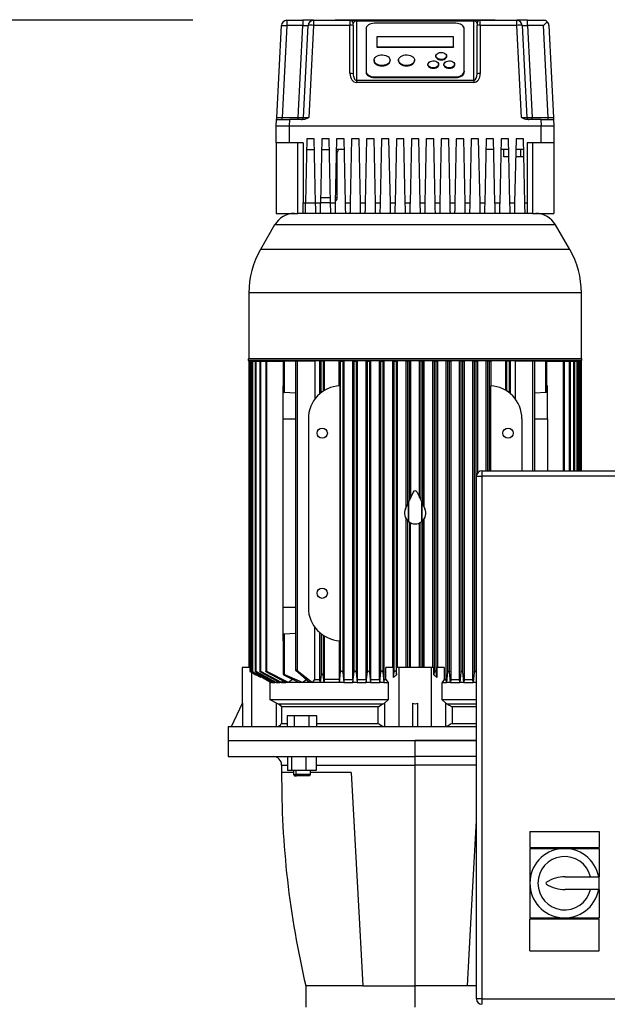
# Model space of a CAD drawing. Units: millimetres. Extents: x 4 to 416, y 4 to 293.
# Drawn here: x 50 to 74, y 104 to 144 of the extents above; entities that cross this region are included whole.
import ezdxf

# ---------------------------------------------------------------- set-up
doc = ezdxf.new("R2010")
doc.units = ezdxf.units.MM
doc.layers.add('SETHIGH', color=7, linetype='Continuous')
doc.styles.add('SLDTEXTSTYLE0', font='TXT', dxfattribs={"width": 0.75})
doc.dimstyles.new('SLDDIMSTYLE0', dxfattribs={"dimtxt": 3.5, "dimasz": 3.556, "dimexe": 0, "dimexo": 0.0625, "dimgap": 0.875, "dimtad": 1, "dimdec": 0, "dimlfac": 23, "dimrnd": 1e-09, "dimzin": 12, "dimdsep": 46, "dimtxsty": 'SLDTEXTSTYLE0', "dimsah": 1, "dimcen": 0.09, "dimadec": 0, "dimazin": 3, "dimtfac": 1, "dimtdec": 0, "dimtofl": 0, "dimtmove": 0, "dimatfit": 3, "dimfxl": 0, "dimfrac": 2, "dimtolj": 1, "dimtzin": 12, "dimarcsym": 0})

# ---------------------------------------------------------------- blocks, each defined once
blk = doc.blocks.new('_D')
at = {"layer": 'SETHIGH', "color": 7}
for p, q in [((57.255, 144.036), (36.94, 144.036)), ((37.94, 67.123), (37.94, 144.036)), ((53.14, 67.123), (36.94, 67.123))]:
    blk.add_line(p, q, dxfattribs=at)
for points in [[(37.94, 144.036), (37.559, 140.48), (38.321, 140.48)], [(37.94, 67.123), (38.321, 70.679), (37.559, 70.679)]]:
    blk.add_solid(points, dxfattribs=at)
at = {"layer": 'SETHIGH', "color": 7, "insert": (33.428, 101.97), "char_height": 3.5, "attachment_point": 1, "rotation": 90, "style": 'SLDTEXTSTYLE0'}
blk.add_mtext('1769', dxfattribs=at)

msp = doc.modelspace()

# ---------------------------------------------------------------- linework, layer by layer
at = {"color": 7, "linetype": 'Continuous', "lineweight": 25}
for p, q in [((63.053, 144.058), (63.053, 144.036)), ((63.053, 144.058), (69.575, 144.058)), ((63.233, 144.06), (63.233, 144.058)), ((63.233, 144.06), (69.395, 144.06)), ((69.395, 144.06), (69.395, 144.058)), ((69.575, 144.058), (69.575, 144.036)), ((60.679, 140.075), (60.869, 143.83)), ((61.086, 143.819), (60.897, 140.08)), ((61.086, 144.036), (61.086, 143.819)), ((61.086, 144.036), (61.737, 144.036)), ((61.737, 143.819), (61.086, 143.819)), ((61.549, 140.08), (61.737, 143.819)), ((61.737, 144.036), (61.737, 143.819)), ((62.173, 144.036), (61.737, 144.036)), ((61.766, 140.075), (61.956, 143.83)), ((62.173, 143.83), (61.983, 140.075)), ((62.173, 144.036), (62.173, 143.83)), ((62.173, 144.036), (63.662, 144.036)), ((63.662, 143.83), (62.173, 143.83)), ((63.662, 144.036), (63.662, 143.83)), ((63.662, 144.036), (63.923, 144.036)), ((63.662, 141.866), (63.662, 143.83)), ((63.792, 143.823), (63.792, 143.906)), ((63.792, 143.823), (63.792, 141.86)), ((63.923, 144.036), (63.923, 144.004)), ((63.923, 144.036), (68.705, 144.036)), ((63.923, 144.004), (63.923, 141.594)), ((68.705, 144.004), (63.923, 144.004)), ((64.314, 143.685), (64.314, 141.964)), ((67.966, 143.915), (64.662, 143.915)), ((68.314, 141.964), (68.314, 143.685)), ((68.705, 144.036), (68.705, 144.004)), ((68.705, 144.036), (68.966, 144.036)), ((68.705, 141.594), (68.705, 144.004)), ((68.836, 143.906), (68.836, 143.823)), ((68.836, 141.86), (68.836, 143.823)), ((68.966, 143.83), (68.966, 144.036)), ((68.966, 144.036), (70.455, 144.036)), ((68.966, 143.83), (68.966, 141.866)), ((70.455, 143.83), (68.966, 143.83)), ((70.455, 143.83), (70.455, 144.036)), ((70.89, 144.036), (70.455, 144.036)), ((70.645, 140.075), (70.455, 143.83)), ((70.672, 143.83), (70.862, 140.075)), ((70.89, 143.819), (70.89, 144.036)), ((70.89, 144.036), (71.542, 144.036)), ((70.89, 143.819), (71.079, 140.08)), ((71.542, 143.819), (70.89, 143.819)), ((71.731, 140.08), (71.542, 143.819)), ((71.759, 143.83), (71.949, 140.075)), ((64.749, 143.357), (64.749, 142.956)), ((67.879, 143.357), (64.749, 143.357)), ((67.879, 142.956), (67.879, 143.357)), ((64.749, 142.956), (67.879, 142.956)), ((64.749, 142.956), (64.749, 142.939)), ((64.749, 142.939), (67.879, 142.939)), ((67.879, 142.956), (67.879, 142.939)), ((67.162, 142.583), (67.162, 142.566)), ((67.597, 142.566), (67.597, 142.583)), ((64.64, 142.41), (64.64, 142.394)), ((65.292, 142.394), (65.292, 142.41)), ((65.64, 142.41), (65.64, 142.394)), ((66.292, 142.394), (66.292, 142.41)), ((66.836, 142.238), (66.836, 142.222)), ((67.27, 142.222), (67.27, 142.238)), ((67.488, 142.238), (67.488, 142.222)), ((67.923, 142.222), (67.923, 142.238)), ((64.314, 141.964), (64.314, 141.931)), ((64.662, 141.734), (64.662, 141.701)), ((64.662, 141.734), (67.966, 141.734)), ((64.662, 141.701), (67.966, 141.701)), ((67.966, 141.734), (67.966, 141.701)), ((68.314, 141.964), (68.314, 141.931)), ((63.923, 141.594), (63.923, 141.503)), ((63.923, 141.594), (68.705, 141.594)), ((68.705, 141.503), (63.923, 141.503)), ((68.705, 141.594), (68.705, 141.503)), ((60.897, 139.993), (60.897, 140.08)), ((60.897, 140.08), (61.549, 140.08)), ((61.549, 139.993), (61.549, 140.08)), ((71.079, 139.993), (71.079, 140.08)), ((71.079, 140.08), (71.731, 140.08)), ((71.731, 139.993), (71.731, 140.08)), ((60.662, 139.732), (60.675, 139.993)), ((60.662, 139.036), (60.662, 139.732)), ((61.196, 139.993), (61.183, 139.732)), ((61.183, 139.732), (71.444, 139.732)), ((61.183, 139.732), (61.183, 139.036)), ((61.775, 139.993), (61.196, 139.993)), ((71.432, 139.993), (70.853, 139.993)), ((71.432, 139.993), (71.444, 139.732)), ((71.444, 139.036), (71.444, 139.732)), ((71.953, 139.993), (71.966, 139.732)), ((71.966, 139.732), (71.966, 139.036)), ((61.183, 139.036), (60.662, 139.036)), ((60.662, 139.036), (60.662, 136.167)), ((61.749, 139.036), (61.183, 139.036)), ((61.531, 136.167), (61.531, 139.036)), ((61.749, 139.036), (61.749, 136.601)), ((61.901, 139.21), (61.845, 136.601)), ((62.205, 139.21), (61.901, 139.21)), ((62.261, 136.601), (62.205, 139.21)), ((62.51, 139.21), (62.454, 136.601)), ((62.814, 139.21), (62.51, 139.21)), ((62.87, 136.601), (62.814, 139.21)), ((63.118, 139.21), (63.062, 136.601)), ((63.423, 139.21), (63.118, 139.21)), ((63.479, 136.601), (63.423, 139.21)), ((63.727, 139.21), (63.671, 136.601)), ((64.031, 139.21), (63.727, 139.21)), ((64.087, 136.601), (64.031, 139.21)), ((64.336, 139.21), (64.28, 136.601)), ((64.64, 139.21), (64.336, 139.21)), ((64.696, 136.601), (64.64, 139.21)), ((64.944, 139.21), (64.888, 136.601)), ((65.249, 139.21), (64.944, 139.21)), ((65.305, 136.601), (65.249, 139.21)), ((65.553, 139.21), (65.497, 136.601)), ((65.857, 139.21), (65.553, 139.21)), ((65.913, 136.601), (65.857, 139.21)), ((66.162, 139.21), (66.106, 136.601)), ((66.466, 139.21), (66.162, 139.21)), ((66.522, 136.601), (66.466, 139.21)), ((66.77, 139.21), (66.715, 136.601)), ((67.075, 139.21), (66.77, 139.21)), ((67.131, 136.601), (67.075, 139.21)), ((67.379, 139.21), (67.323, 136.601)), ((67.683, 139.21), (67.379, 139.21)), ((67.739, 136.601), (67.683, 139.21)), ((67.988, 139.21), (67.932, 136.601)), ((68.292, 139.21), (67.988, 139.21)), ((68.348, 136.601), (68.292, 139.21)), ((68.597, 139.21), (68.541, 136.601)), ((68.901, 139.21), (68.597, 139.21)), ((68.957, 136.601), (68.901, 139.21)), ((69.205, 139.21), (69.149, 136.601)), ((69.51, 139.21), (69.205, 139.21)), ((69.565, 136.601), (69.51, 139.21)), ((69.814, 139.21), (69.758, 136.601)), ((70.118, 139.21), (69.814, 139.21)), ((70.174, 136.601), (70.118, 139.21)), ((70.423, 139.21), (70.367, 136.601)), ((70.727, 139.21), (70.423, 139.21)), ((70.783, 136.601), (70.727, 139.21)), ((71.444, 139.036), (70.879, 139.036)), ((70.879, 139.036), (70.879, 136.601)), ((71.097, 139.036), (71.097, 136.167)), ((71.966, 139.036), (71.444, 139.036)), ((71.966, 139.036), (71.966, 136.167)), ((61.892, 138.775), (62.215, 138.775)), ((62.5, 138.775), (62.823, 138.775)), ((63.432, 138.775), (63.109, 138.775)), ((63.14, 136.819), (63.14, 138.645)), ((69.519, 138.775), (69.196, 138.775)), ((70.128, 138.775), (69.805, 138.775)), ((69.923, 138.471), (69.923, 138.775)), ((70.134, 138.471), (69.923, 138.471)), ((70.618, 138.471), (70.407, 138.471)), ((70.736, 138.775), (70.413, 138.775)), ((70.618, 138.471), (70.618, 138.775)), ((70.743, 138.471), (70.618, 138.471)), ((62.458, 136.819), (62.865, 136.819)), ((61.749, 136.601), (61.845, 136.601)), ((61.749, 136.167), (61.749, 136.601)), ((61.845, 136.601), (62.261, 136.601)), ((62.261, 136.601), (62.454, 136.601)), ((62.87, 136.601), (62.454, 136.601)), ((62.87, 136.601), (63.062, 136.601)), ((63.479, 136.601), (63.671, 136.601)), ((64.087, 136.601), (64.28, 136.601)), ((64.696, 136.601), (64.888, 136.601)), ((65.305, 136.601), (65.497, 136.601)), ((65.913, 136.601), (66.106, 136.601)), ((66.522, 136.601), (66.715, 136.601)), ((67.131, 136.601), (67.323, 136.601)), ((67.739, 136.601), (67.932, 136.601)), ((68.348, 136.601), (68.541, 136.601)), ((68.957, 136.601), (69.149, 136.601)), ((69.565, 136.601), (69.758, 136.601)), ((70.174, 136.601), (70.367, 136.601)), ((70.783, 136.601), (70.879, 136.601)), ((70.879, 136.601), (70.879, 136.167)), ((60.662, 136.167), (61.531, 136.167)), ((61.749, 136.167), (61.531, 136.167)), ((61.836, 136.167), (61.749, 136.167)), ((62.263, 136.167), (61.843, 136.167)), ((62.444, 136.167), (62.27, 136.167)), ((62.872, 136.167), (62.452, 136.167)), ((63.053, 136.167), (62.879, 136.167)), ((63.48, 136.167), (63.061, 136.167)), ((63.662, 136.167), (63.488, 136.167)), ((64.089, 136.167), (63.669, 136.167)), ((64.27, 136.167), (64.097, 136.167)), ((64.698, 136.167), (64.278, 136.167)), ((64.879, 136.167), (64.705, 136.167)), ((65.306, 136.167), (64.887, 136.167)), ((65.488, 136.167), (65.314, 136.167)), ((65.915, 136.167), (65.495, 136.167)), ((66.097, 136.167), (65.923, 136.167)), ((66.314, 136.167), (66.104, 136.167)), ((66.524, 136.167), (66.314, 136.167)), ((66.705, 136.167), (66.531, 136.167)), ((67.132, 136.167), (66.713, 136.167)), ((67.314, 136.167), (67.14, 136.167)), ((67.741, 136.167), (67.322, 136.167)), ((67.923, 136.167), (67.749, 136.167)), ((68.35, 136.167), (67.93, 136.167)), ((68.531, 136.167), (68.357, 136.167)), ((68.958, 136.167), (68.539, 136.167)), ((69.14, 136.167), (68.966, 136.167)), ((69.567, 136.167), (69.148, 136.167)), ((69.749, 136.167), (69.575, 136.167)), ((70.176, 136.167), (69.756, 136.167)), ((70.357, 136.167), (70.183, 136.167)), ((70.785, 136.167), (70.365, 136.167)), ((70.879, 136.167), (70.792, 136.167)), ((71.097, 136.167), (70.879, 136.167)), ((71.097, 136.167), (71.966, 136.167)), ((60.594, 135.699), (60.017, 134.699)), ((72.611, 134.699), (72.034, 135.699)), ((59.542, 132.927), (59.542, 130.253)), ((73.086, 130.253), (73.086, 132.927)), ((59.52, 130.232), (59.52, 130.167)), ((73.107, 130.232), (59.52, 130.232)), ((59.52, 130.167), (73.107, 130.167)), ((59.537, 130.145), (59.537, 117.667)), ((59.578, 130.145), (59.537, 130.145)), ((59.578, 124.302), (59.578, 130.145)), ((59.578, 130.145), (59.581, 130.145)), ((59.581, 130.145), (59.581, 117.509)), ((59.622, 130.145), (59.581, 130.145)), ((59.622, 117.489), (59.622, 130.145)), ((59.622, 130.145), (59.67, 130.145)), ((59.67, 130.145), (59.67, 117.509)), ((59.711, 130.145), (59.67, 130.145)), ((59.711, 117.491), (59.711, 130.145)), ((59.711, 130.145), (59.805, 130.145)), ((59.805, 130.145), (59.805, 117.508)), ((59.847, 130.145), (59.805, 130.145)), ((59.847, 117.493), (59.847, 130.145)), ((59.847, 130.145), (59.991, 130.145)), ((59.991, 130.145), (59.991, 117.508)), ((60.032, 130.145), (59.991, 130.145)), ((60.032, 117.495), (60.032, 130.145)), ((60.032, 130.145), (60.23, 130.145)), ((60.23, 130.145), (60.23, 117.507)), ((60.272, 130.145), (60.23, 130.145)), ((60.272, 117.497), (60.272, 130.145)), ((60.272, 130.145), (60.944, 130.145)), ((60.444, 130.167), (60.444, 130.145)), ((60.944, 130.145), (60.944, 128.894)), ((60.986, 130.145), (60.944, 130.145)), ((61.444, 130.145), (60.986, 130.145)), ((60.986, 130.145), (60.986, 128.862)), ((61.444, 130.145), (61.444, 117.552)), ((61.516, 130.145), (61.444, 130.145)), ((61.516, 130.145), (61.516, 117.536)), ((62.23, 130.145), (61.516, 130.145)), ((62.23, 130.145), (62.23, 128.598)), ((62.44, 128.823), (62.44, 130.145)), ((62.488, 130.145), (62.44, 130.145)), ((62.488, 128.862), (62.488, 130.145)), ((62.575, 130.145), (62.488, 130.145)), ((62.575, 130.145), (62.575, 128.924)), ((62.615, 130.145), (62.575, 130.145)), ((62.615, 130.145), (62.615, 128.949)), ((63.226, 129.142), (63.226, 130.145)), ((63.226, 130.145), (63.281, 130.145)), ((63.281, 130.145), (63.368, 130.145)), ((63.281, 117.497), (63.281, 130.145)), ((63.368, 130.145), (63.368, 117.475)), ((63.417, 130.145), (63.368, 130.145)), ((63.417, 130.145), (63.417, 117.167)), ((63.773, 117.167), (63.773, 130.145)), ((63.773, 130.145), (63.825, 130.145)), ((63.825, 130.145), (63.912, 130.145)), ((63.825, 117.495), (63.825, 130.145)), ((63.912, 130.145), (63.912, 117.477)), ((63.959, 130.145), (63.912, 130.145)), ((63.959, 130.145), (63.959, 117.167)), ((64.319, 117.167), (64.319, 130.145)), ((64.319, 130.145), (64.368, 130.145)), ((64.368, 130.145), (64.455, 130.145)), ((64.368, 117.493), (64.368, 130.145)), ((64.455, 130.145), (64.455, 117.479)), ((64.502, 130.145), (64.455, 130.145)), ((64.502, 130.145), (64.502, 117.167)), ((64.864, 117.167), (64.864, 130.145)), ((64.864, 130.145), (64.912, 130.145)), ((64.912, 130.145), (64.999, 130.145)), ((64.912, 117.491), (64.912, 130.145)), ((64.999, 130.145), (64.999, 117.481)), ((65.044, 130.145), (64.999, 130.145)), ((65.044, 130.145), (65.044, 117.167)), ((65.408, 117.667), (65.408, 130.145)), ((65.408, 130.145), (65.455, 130.145)), ((65.455, 130.145), (65.542, 130.145)), ((65.455, 117.489), (65.455, 130.145)), ((65.542, 130.145), (65.542, 117.483)), ((65.588, 130.145), (65.542, 130.145)), ((65.588, 130.145), (65.588, 117.667)), ((65.953, 124.203), (65.953, 130.145)), ((65.953, 130.145), (65.999, 130.145)), ((65.999, 130.145), (65.999, 124.302)), ((66.086, 130.145), (65.999, 130.145)), ((66.086, 124.488), (66.086, 130.145)), ((66.131, 130.145), (66.086, 130.145)), ((66.131, 130.145), (66.131, 124.586)), ((66.497, 124.586), (66.497, 130.145)), ((66.542, 130.145), (66.497, 130.145)), ((66.542, 130.145), (66.542, 124.488)), ((66.629, 130.145), (66.542, 130.145)), ((66.629, 124.302), (66.629, 130.145)), ((66.629, 130.145), (66.675, 130.145)), ((66.675, 130.145), (66.675, 124.203)), ((67.04, 117.667), (67.04, 130.145)), ((67.086, 130.145), (67.04, 130.145)), ((67.173, 130.145), (67.086, 130.145)), ((67.086, 130.145), (67.086, 117.483)), ((67.173, 117.489), (67.173, 130.145)), ((67.173, 130.145), (67.219, 130.145)), ((67.219, 130.145), (67.219, 117.667)), ((67.583, 117.167), (67.583, 130.145)), ((67.629, 130.145), (67.583, 130.145)), ((67.716, 130.145), (67.629, 130.145)), ((67.629, 130.145), (67.629, 117.481)), ((67.716, 117.491), (67.716, 130.145)), ((67.716, 130.145), (67.764, 130.145)), ((67.764, 130.145), (67.764, 117.167)), ((68.126, 117.167), (68.126, 130.145)), ((68.173, 130.145), (68.126, 130.145)), ((68.26, 130.145), (68.173, 130.145)), ((68.173, 130.145), (68.173, 117.479)), ((68.26, 117.493), (68.26, 130.145)), ((68.26, 130.145), (68.309, 130.145)), ((68.309, 130.145), (68.309, 117.167)), ((68.669, 117.167), (68.669, 130.145)), ((68.716, 130.145), (68.669, 130.145)), ((68.803, 130.145), (68.716, 130.145)), ((68.716, 130.145), (68.716, 117.477)), ((68.803, 117.495), (68.803, 130.145)), ((68.803, 130.145), (68.855, 130.145)), ((68.855, 130.145), (68.855, 125.587)), ((69.211, 125.677), (69.211, 130.145)), ((69.26, 130.145), (69.211, 130.145)), ((69.346, 130.145), (69.26, 130.145)), ((69.26, 130.145), (69.26, 125.677)), ((69.346, 125.677), (69.346, 130.145)), ((69.346, 130.145), (69.402, 130.145)), ((69.402, 130.145), (69.402, 129.142)), ((70.013, 128.949), (70.013, 130.145)), ((70.053, 130.145), (70.013, 130.145)), ((70.053, 128.924), (70.053, 130.145)), ((70.14, 130.145), (70.053, 130.145)), ((70.14, 130.145), (70.14, 128.862)), ((70.188, 130.145), (70.14, 130.145)), ((70.188, 130.145), (70.188, 128.823)), ((70.398, 128.598), (70.398, 130.145)), ((71.112, 130.145), (70.398, 130.145)), ((71.184, 130.145), (71.112, 130.145)), ((71.184, 125.677), (71.184, 130.145)), ((71.642, 130.145), (71.184, 130.145)), ((71.642, 128.862), (71.642, 130.145)), ((71.683, 130.145), (71.642, 130.145)), ((71.683, 128.894), (71.683, 130.145)), ((71.683, 130.145), (72.356, 130.145)), ((72.183, 130.145), (72.183, 130.167)), ((72.356, 130.145), (72.397, 130.145)), ((72.397, 125.677), (72.397, 130.145)), ((72.397, 130.145), (72.596, 130.145)), ((72.596, 130.145), (72.637, 130.145)), ((72.637, 125.677), (72.637, 130.145)), ((72.637, 130.145), (72.781, 130.145)), ((72.781, 130.145), (72.822, 130.145)), ((72.822, 125.677), (72.822, 130.145)), ((72.822, 130.145), (72.917, 130.145)), ((72.917, 130.145), (72.958, 130.145)), ((72.958, 125.677), (72.958, 130.145)), ((72.958, 130.145), (73.006, 130.145)), ((73.006, 130.145), (73.047, 130.145)), ((73.047, 125.677), (73.047, 130.145)), ((73.047, 130.145), (73.05, 130.145)), ((73.05, 130.145), (73.091, 130.145)), ((73.091, 125.677), (73.091, 130.145)), ((73.107, 130.167), (73.107, 130.232)), ((60.923, 129.143), (60.923, 127.797)), ((61.444, 128.842), (60.986, 128.862)), ((63.247, 129.143), (63.247, 118.755)), ((69.381, 129.143), (69.381, 125.677)), ((71.642, 128.862), (71.184, 128.842)), ((71.705, 127.797), (71.705, 129.143)), ((60.923, 127.797), (60.923, 120.101)), ((61.966, 127.797), (61.966, 120.101)), ((70.662, 127.797), (70.662, 125.677)), ((71.705, 127.797), (71.705, 125.677)), ((69.031, 125.677), (69.031, 125.46)), ((69.031, 125.677), (85.988, 125.677)), ((68.814, 125.46), (69.031, 125.46)), ((68.814, 104.156), (68.814, 125.46)), ((85.988, 125.46), (69.031, 125.46)), ((69.031, 125.46), (69.031, 104.156)), ((66.235, 124.809), (66.046, 124.403)), ((66.393, 124.809), (66.582, 124.403)), ((59.537, 124.387), (59.537, 124.133)), ((65.92, 124.133), (66.038, 124.387)), ((66.038, 124.387), (66.038, 123.613)), ((66.046, 123.607), (66.046, 124.403)), ((66.582, 124.403), (66.582, 123.607)), ((66.59, 123.613), (66.59, 124.387)), ((66.59, 124.387), (66.708, 124.133)), ((59.537, 124.133), (59.537, 123.613)), ((59.581, 124.302), (59.578, 124.302)), ((59.578, 117.667), (59.578, 123.65)), ((65.953, 117.667), (65.953, 123.707)), ((65.999, 123.65), (65.999, 117.667)), ((66.086, 123.579), (66.086, 117.667)), ((66.542, 123.579), (66.542, 117.667)), ((66.629, 117.667), (66.629, 123.65)), ((66.675, 123.707), (66.675, 117.667)), ((66.131, 117.667), (66.131, 123.555)), ((66.497, 117.667), (66.497, 123.555)), ((60.923, 120.101), (60.923, 118.755)), ((62.23, 117.167), (62.23, 119.3)), ((60.944, 119.004), (60.944, 117.386)), ((60.986, 119.036), (61.444, 119.056)), ((60.986, 119.036), (60.986, 117.381)), ((62.44, 117.167), (62.44, 119.075)), ((62.488, 119.036), (62.488, 117.381)), ((62.575, 118.974), (62.575, 117.352)), ((62.615, 118.949), (62.615, 117.167)), ((63.226, 118.756), (63.226, 117.167)), ((59.27, 117.667), (59.27, 116.186)), ((59.578, 117.667), (59.27, 117.667)), ((65.127, 117.167), (65.127, 117.667)), ((65.434, 117.667), (65.127, 117.667)), ((65.434, 117.255), (65.434, 117.667)), ((65.553, 117.364), (65.553, 117.667)), ((65.655, 117.667), (65.553, 117.667)), ((65.655, 117.667), (65.655, 115.253)), ((66.973, 117.667), (65.655, 117.667)), ((66.973, 117.667), (66.973, 115.253)), ((67.075, 117.667), (66.973, 117.667)), ((67.075, 117.364), (67.075, 117.667)), ((67.194, 117.667), (67.194, 117.255)), ((67.501, 117.667), (67.194, 117.667)), ((67.501, 117.667), (67.501, 117.167)), ((60.034, 117.255), (59.622, 117.489)), ((59.622, 117.483), (59.828, 117.364)), ((60.49, 117.058), (59.711, 117.491)), ((59.711, 117.481), (60.451, 117.058)), ((60.034, 117.255), (59.828, 117.364)), ((60.653, 117.058), (59.847, 117.493)), ((59.847, 117.479), (60.596, 117.058)), ((60.875, 117.058), (60.032, 117.495)), ((60.032, 117.477), (60.798, 117.058)), ((60.034, 117.296), (60.034, 117.255)), ((61.164, 117.058), (60.272, 117.497)), ((60.272, 117.475), (61.064, 117.058)), ((61.724, 117.058), (60.986, 117.381)), ((60.986, 117.352), (61.596, 117.058)), ((61.322, 117.167), (61.164, 117.058)), ((61.322, 117.19), (61.322, 117.167)), ((61.37, 117.167), (61.322, 117.167)), ((62.01, 117.058), (61.455, 117.536)), ((61.516, 117.536), (62.133, 117.058)), ((61.893, 117.159), (61.724, 117.058)), ((62.133, 117.058), (62.23, 117.167)), ((62.23, 117.167), (62.44, 117.167)), ((62.449, 117.058), (62.44, 117.167)), ((62.488, 117.381), (62.449, 117.058)), ((62.607, 117.058), (62.575, 117.352)), ((62.615, 117.167), (62.607, 117.058)), ((63.226, 117.167), (62.615, 117.167)), ((63.226, 117.167), (63.235, 117.058)), ((63.235, 117.058), (63.281, 117.497)), ((63.368, 117.475), (63.41, 117.058)), ((63.417, 117.167), (63.41, 117.058)), ((63.417, 117.167), (63.773, 117.167)), ((63.773, 117.167), (63.781, 117.058)), ((63.781, 117.058), (63.825, 117.495)), ((63.912, 117.477), (63.952, 117.058)), ((63.959, 117.167), (63.952, 117.058)), ((63.959, 117.167), (64.319, 117.167)), ((64.319, 117.167), (64.326, 117.058)), ((64.326, 117.058), (64.368, 117.493)), ((64.455, 117.479), (64.494, 117.058)), ((64.502, 117.167), (64.494, 117.058)), ((64.502, 117.167), (64.864, 117.167)), ((64.864, 117.167), (64.871, 117.058)), ((64.871, 117.058), (64.912, 117.491)), ((64.999, 117.481), (65.037, 117.058)), ((65.044, 117.167), (65.037, 117.058)), ((65.044, 117.167), (65.127, 117.167)), ((65.127, 117.167), (65.213, 117.058)), ((65.434, 117.255), (65.455, 117.489)), ((65.553, 117.364), (65.434, 117.255)), ((65.542, 117.483), (65.553, 117.364)), ((67.086, 117.483), (67.075, 117.364)), ((67.194, 117.255), (67.075, 117.364)), ((67.194, 117.255), (67.173, 117.489)), ((67.501, 117.167), (67.414, 117.058)), ((67.501, 117.167), (67.583, 117.167)), ((67.59, 117.058), (67.583, 117.167)), ((67.629, 117.481), (67.59, 117.058)), ((67.757, 117.058), (67.716, 117.491)), ((67.764, 117.167), (67.757, 117.058)), ((67.764, 117.167), (68.126, 117.167)), ((68.133, 117.058), (68.126, 117.167)), ((68.173, 117.479), (68.133, 117.058)), ((68.302, 117.058), (68.26, 117.493)), ((68.309, 117.167), (68.302, 117.058)), ((68.309, 117.167), (68.669, 117.167)), ((68.676, 117.058), (68.669, 117.167)), ((68.716, 117.477), (68.676, 117.058)), ((68.814, 117.387), (68.803, 117.495)), ((60.431, 117.069), (60.416, 117.058)), ((60.416, 116.34), (60.416, 117.058)), ((60.416, 117.058), (60.451, 117.058)), ((60.49, 117.058), (60.451, 117.058)), ((60.534, 117.093), (60.49, 117.058)), ((60.49, 117.058), (60.596, 117.058)), ((60.653, 117.058), (60.596, 117.058)), ((60.713, 117.104), (60.653, 117.058)), ((60.653, 117.058), (60.798, 117.058)), ((60.875, 117.058), (60.798, 117.058)), ((60.954, 117.116), (60.875, 117.058)), ((60.875, 117.058), (61.064, 117.058)), ((61.164, 117.058), (61.064, 117.058)), ((61.596, 117.058), (61.164, 117.058)), ((61.724, 117.058), (61.596, 117.058)), ((62.01, 117.058), (61.724, 117.058)), ((62.133, 117.058), (62.01, 117.058)), ((62.449, 117.058), (62.133, 117.058)), ((62.607, 117.058), (62.449, 117.058)), ((63.235, 117.058), (62.607, 117.058)), ((63.41, 117.058), (63.235, 117.058)), ((63.41, 117.058), (63.781, 117.058)), ((63.952, 117.058), (63.781, 117.058)), ((63.952, 117.058), (64.326, 117.058)), ((64.494, 117.058), (64.326, 117.058)), ((64.494, 117.058), (64.871, 117.058)), ((65.037, 117.058), (64.871, 117.058)), ((65.037, 117.058), (65.213, 117.058)), ((65.213, 117.058), (65.213, 116.34)), ((67.414, 116.34), (67.414, 117.058)), ((67.414, 117.058), (67.59, 117.058)), ((67.757, 117.058), (67.59, 117.058)), ((67.757, 117.058), (68.133, 117.058)), ((68.302, 117.058), (68.133, 117.058)), ((68.302, 117.058), (68.676, 117.058)), ((68.814, 117.058), (68.676, 117.058)), ((58.836, 115.253), (59.278, 116.203)), ((59.278, 116.203), (59.278, 115.253)), ((65.213, 116.34), (60.416, 116.34)), ((60.664, 116.216), (60.416, 116.34)), ((60.664, 116.216), (60.748, 116.177)), ((60.664, 115.253), (60.664, 116.216)), ((60.748, 116.177), (65.007, 116.177)), ((64.809, 116.064), (60.866, 116.064)), ((60.866, 116.064), (60.866, 115.384)), ((64.809, 115.384), (64.809, 116.064)), ((65.007, 116.177), (65.07, 116.216)), ((65.213, 116.34), (65.07, 116.216)), ((65.07, 116.216), (65.07, 115.253)), ((66.205, 116.203), (66.205, 115.253)), ((66.423, 115.253), (66.423, 116.203)), ((67.558, 116.216), (67.414, 116.34)), ((68.814, 116.34), (67.414, 116.34)), ((67.558, 115.253), (67.558, 116.216)), ((67.558, 116.216), (67.621, 116.177)), ((67.819, 116.064), (67.819, 115.384)), ((61.1, 115.688), (61.1, 115.253)), ((61.401, 115.688), (61.1, 115.688)), ((62.004, 115.688), (61.401, 115.688)), ((61.401, 115.253), (61.401, 115.688)), ((62.305, 115.688), (62.004, 115.688)), ((62.004, 115.253), (62.004, 115.688)), ((62.305, 115.253), (62.305, 115.688)), ((58.705, 115.253), (58.705, 114.688)), ((58.705, 115.253), (68.814, 115.253)), ((58.705, 114.688), (58.705, 114.036)), ((58.705, 114.688), (68.814, 114.688)), ((58.705, 114.688), (66.314, 114.688)), ((66.314, 114.036), (66.314, 114.688)), ((68.814, 114.688), (66.314, 114.688)), ((58.705, 114.036), (66.314, 114.036)), ((61.12, 114.036), (61.12, 113.471)), ((61.276, 114.036), (61.276, 113.471)), ((61.858, 114.036), (61.858, 113.471)), ((62.284, 114.036), (62.284, 113.471)), ((68.814, 114.036), (66.314, 114.036)), ((66.314, 113.683), (66.314, 114.036)), ((66.314, 104.688), (66.314, 113.683)), ((61.355, 113.384), (60.876, 113.384)), ((61.276, 113.471), (61.12, 113.471)), ((61.858, 113.471), (61.276, 113.471)), ((61.355, 113.471), (61.355, 113.297)), ((61.355, 113.297), (61.398, 113.253)), ((61.355, 113.297), (61.456, 113.297)), ((61.398, 113.253), (61.487, 113.253)), ((61.456, 113.471), (61.456, 113.297)), ((62.05, 113.297), (61.456, 113.297)), ((61.456, 113.297), (61.487, 113.253)), ((62.007, 113.253), (61.487, 113.253)), ((62.284, 113.471), (61.858, 113.471)), ((62.007, 113.253), (62.05, 113.297)), ((62.05, 113.297), (62.05, 113.471)), ((63.705, 113.384), (62.05, 113.384)), ((70.988, 110.982), (73.814, 110.982)), ((70.988, 110.982), (70.988, 110.33)), ((73.814, 110.982), (73.814, 110.33)), ((70.988, 110.33), (73.814, 110.33)), ((70.988, 110.286), (72.401, 110.286)), ((70.988, 110.286), (70.988, 108.873)), ((72.401, 110.286), (73.814, 110.286)), ((73.814, 110.286), (73.814, 109.134)), ((72.423, 109.134), (73.814, 109.134)), ((73.814, 108.612), (73.814, 109.134)), ((70.988, 108.873), (70.988, 107.46)), ((73.814, 108.612), (72.423, 108.612)), ((73.814, 108.612), (73.814, 107.46)), ((70.988, 107.46), (72.401, 107.46)), ((70.988, 106.112), (70.988, 107.417)), ((70.988, 107.417), (73.814, 107.417)), ((72.401, 107.46), (73.814, 107.46)), ((73.814, 106.112), (73.814, 107.417)), ((70.988, 106.112), (73.814, 106.112)), ((61.857, 104.688), (61.857, 103.819)), ((64.183, 104.688), (61.857, 104.688)), ((64.183, 104.688), (66.314, 104.688)), ((68.444, 104.688), (66.314, 104.688)), ((66.314, 103.819), (66.314, 104.688)), ((68.814, 104.688), (68.444, 104.688)), ((69.031, 104.156), (68.814, 104.156)), ((69.031, 104.156), (85.988, 104.156)), ((69.031, 104.156), (69.031, 103.938))]:
    msp.add_line(p, q, dxfattribs=at)
at = {"color": 8, "linetype": 'Continuous', "lineweight": 25}
for p, q in [((63.14, 138.645), (63.106, 138.645)), ((63.067, 136.819), (63.14, 136.819)), ((72.034, 135.699), (60.594, 135.699)), ((66.314, 134.699), (60.017, 134.699)), ((72.611, 134.699), (66.314, 134.699)), ((73.086, 132.927), (59.542, 132.927)), ((59.542, 130.253), (66.314, 130.253)), ((66.314, 130.253), (73.086, 130.253)), ((71.112, 125.677), (71.112, 130.145)), ((72.356, 125.677), (72.356, 130.145)), ((72.596, 125.677), (72.596, 130.145)), ((72.781, 125.677), (72.781, 130.145)), ((72.917, 125.677), (72.917, 130.145)), ((73.006, 125.677), (73.006, 130.145)), ((73.05, 125.677), (73.05, 130.145)), ((60.923, 127.797), (61.444, 127.797)), ((71.184, 127.797), (71.705, 127.797)), ((59.581, 124.133), (59.537, 124.133)), ((61.444, 120.101), (60.923, 120.101)), ((59.651, 117.466), (59.651, 115.253)), ((67.621, 116.177), (68.814, 116.177)), ((68.814, 116.064), (67.819, 116.064)), ((60.866, 115.384), (61.1, 115.384)), ((62.305, 115.384), (64.809, 115.384)), ((67.819, 115.384), (68.814, 115.384)), ((60.879, 113.683), (61.12, 113.683)), ((62.284, 113.683), (66.314, 113.683)), ((68.814, 113.683), (66.314, 113.683))]:
    msp.add_line(p, q, dxfattribs=at)
at = {"color": 7, "linetype": 'Continuous', "lineweight": 25, "flags": 128}
for points in [[(60.869, 143.83), (60.873, 143.829), (60.885, 143.829), (60.905, 143.828), (60.932, 143.826), (60.965, 143.825), (61.003, 143.823), (61.043, 143.821), (61.086, 143.819)], [(61.737, 143.819), (61.775, 143.821), (61.812, 143.822), (61.847, 143.824), (61.878, 143.826), (61.905, 143.827), (61.926, 143.828), (61.943, 143.829), (61.952, 143.829), (61.956, 143.83)], [(64.662, 143.915), (64.594, 143.91), (64.529, 143.897), (64.468, 143.876), (64.416, 143.848), (64.373, 143.813), (64.34, 143.773), (64.321, 143.73), (64.314, 143.685)], [(68.314, 143.685), (68.307, 143.73), (68.287, 143.773), (68.255, 143.813), (68.212, 143.848), (68.159, 143.876), (68.099, 143.897), (68.034, 143.91), (67.966, 143.915)], [(70.672, 143.83), (70.676, 143.829), (70.689, 143.829), (70.709, 143.828), (70.736, 143.826), (70.769, 143.825), (70.807, 143.823), (70.848, 143.821), (70.89, 143.819)], [(71.542, 143.819), (71.584, 143.862), (71.624, 143.904), (71.66, 143.943), (71.692, 143.976)], [(65.292, 142.41), (65.285, 142.364), (65.262, 142.32), (65.226, 142.28), (65.177, 142.246), (65.119, 142.22), (65.053, 142.203), (64.984, 142.195), (64.913, 142.198), (64.845, 142.21), (64.783, 142.232), (64.729, 142.262), (64.687, 142.299), (64.657, 142.342), (64.642, 142.387), (64.642, 142.434), (64.657, 142.479), (64.687, 142.521), (64.729, 142.558), (64.783, 142.588), (64.845, 142.61), (64.913, 142.623), (64.984, 142.625), (65.053, 142.618), (65.119, 142.6), (65.177, 142.574), (65.226, 142.541), (65.262, 142.501), (65.285, 142.457), (65.292, 142.41)], [(66.292, 142.41), (66.285, 142.364), (66.262, 142.32), (66.226, 142.28), (66.177, 142.246), (66.119, 142.22), (66.053, 142.203), (65.984, 142.195), (65.913, 142.198), (65.845, 142.21), (65.783, 142.232), (65.729, 142.262), (65.687, 142.299), (65.657, 142.342), (65.642, 142.387), (65.642, 142.434), (65.657, 142.479), (65.687, 142.521), (65.729, 142.558), (65.783, 142.588), (65.845, 142.61), (65.913, 142.623), (65.984, 142.625), (66.053, 142.618), (66.119, 142.6), (66.177, 142.574), (66.226, 142.541), (66.262, 142.501), (66.285, 142.457), (66.292, 142.41)], [(67.162, 142.566), (67.166, 142.537), (67.186, 142.5), (67.22, 142.468), (67.266, 142.444), (67.32, 142.428), (67.379, 142.423)], [(67.597, 142.583), (67.588, 142.544), (67.565, 142.508), (67.528, 142.478), (67.479, 142.455), (67.423, 142.442), (67.364, 142.439), (67.306, 142.447), (67.254, 142.465), (67.21, 142.492), (67.18, 142.525), (67.164, 142.563), (67.164, 142.602), (67.18, 142.64), (67.21, 142.673), (67.254, 142.7), (67.306, 142.718), (67.364, 142.726), (67.423, 142.723), (67.479, 142.71), (67.528, 142.687), (67.565, 142.657), (67.588, 142.621), (67.597, 142.583)], [(67.379, 142.423), (67.438, 142.428), (67.492, 142.444), (67.538, 142.468), (67.572, 142.5), (67.592, 142.537), (67.597, 142.566)], [(64.64, 142.394), (64.64, 142.382), (64.652, 142.336), (64.678, 142.293), (64.718, 142.255), (64.769, 142.223), (64.829, 142.199), (64.896, 142.184), (64.966, 142.179)], [(64.966, 142.179), (65.036, 142.184), (65.103, 142.199), (65.163, 142.223), (65.215, 142.255), (65.254, 142.293), (65.28, 142.336), (65.292, 142.382), (65.292, 142.394)], [(65.64, 142.394), (65.64, 142.382), (65.652, 142.336), (65.678, 142.293), (65.718, 142.255), (65.769, 142.223), (65.829, 142.199), (65.896, 142.184), (65.966, 142.179)], [(65.966, 142.179), (66.036, 142.184), (66.103, 142.199), (66.163, 142.223), (66.215, 142.255), (66.254, 142.293), (66.28, 142.336), (66.292, 142.382), (66.292, 142.394)], [(66.836, 142.222), (66.84, 142.193), (66.86, 142.156), (66.894, 142.124), (66.94, 142.099), (66.994, 142.084), (67.053, 142.078)], [(67.27, 142.238), (67.262, 142.199), (67.239, 142.164), (67.201, 142.133), (67.153, 142.111), (67.097, 142.098), (67.038, 142.095), (66.98, 142.103), (66.928, 142.121), (66.884, 142.148), (66.854, 142.181), (66.838, 142.219), (66.838, 142.258), (66.854, 142.295), (66.884, 142.329), (66.928, 142.355), (66.98, 142.373), (67.038, 142.381), (67.097, 142.379), (67.153, 142.366), (67.201, 142.343), (67.239, 142.313), (67.262, 142.277), (67.27, 142.238)], [(67.053, 142.078), (67.112, 142.084), (67.166, 142.099), (67.212, 142.124), (67.246, 142.156), (67.266, 142.193), (67.27, 142.222)], [(67.488, 142.222), (67.492, 142.193), (67.512, 142.156), (67.546, 142.124), (67.592, 142.099), (67.647, 142.084), (67.705, 142.078)], [(67.923, 142.238), (67.915, 142.199), (67.891, 142.164), (67.854, 142.133), (67.805, 142.111), (67.749, 142.098), (67.69, 142.095), (67.632, 142.103), (67.58, 142.121), (67.537, 142.148), (67.506, 142.181), (67.49, 142.219), (67.49, 142.258), (67.506, 142.295), (67.537, 142.329), (67.58, 142.355), (67.632, 142.373), (67.69, 142.381), (67.749, 142.379), (67.805, 142.366), (67.854, 142.343), (67.891, 142.313), (67.915, 142.277), (67.923, 142.238)], [(67.705, 142.078), (67.764, 142.084), (67.818, 142.099), (67.864, 142.124), (67.898, 142.156), (67.918, 142.193), (67.923, 142.222)], [(64.314, 141.964), (64.321, 141.919), (64.34, 141.876), (64.373, 141.836), (64.416, 141.801), (64.468, 141.773), (64.529, 141.751), (64.594, 141.738), (64.662, 141.734)], [(64.314, 141.931), (64.321, 141.886), (64.34, 141.843), (64.373, 141.803), (64.416, 141.769), (64.468, 141.74), (64.529, 141.719), (64.594, 141.706), (64.662, 141.701)], [(67.966, 141.734), (68.034, 141.738), (68.099, 141.751), (68.159, 141.773), (68.212, 141.801), (68.255, 141.836), (68.287, 141.876), (68.307, 141.919), (68.314, 141.964)], [(67.966, 141.701), (68.034, 141.706), (68.099, 141.719), (68.159, 141.74), (68.212, 141.769), (68.255, 141.803), (68.287, 141.843), (68.307, 141.886), (68.314, 141.931)], [(60.679, 140.075), (60.683, 140.075), (60.696, 140.076), (60.716, 140.076), (60.743, 140.076), (60.776, 140.077), (60.814, 140.078), (60.854, 140.079), (60.897, 140.08)], [(61.549, 140.08), (61.591, 140.079), (61.632, 140.078), (61.669, 140.077), (61.702, 140.076), (61.729, 140.076), (61.749, 140.076), (61.762, 140.075), (61.766, 140.075)], [(70.862, 140.075), (70.866, 140.075), (70.878, 140.076), (70.898, 140.076), (70.925, 140.076), (70.958, 140.077), (70.996, 140.078), (71.037, 140.079), (71.079, 140.08)], [(71.731, 140.08), (71.769, 140.079), (71.805, 140.078), (71.84, 140.077), (71.871, 140.077), (71.898, 140.076), (71.92, 140.076), (71.936, 140.075), (71.945, 140.075), (71.949, 140.075)], [(61.845, 136.601), (61.843, 136.526), (61.842, 136.453), (61.84, 136.384), (61.839, 136.322), (61.838, 136.268), (61.837, 136.225), (61.836, 136.193), (61.836, 136.173), (61.836, 136.167)], [(62.27, 136.167), (62.27, 136.175), (62.27, 136.2), (62.269, 136.24), (62.268, 136.294), (62.266, 136.36), (62.265, 136.435), (62.263, 136.516), (62.261, 136.601)], [(62.454, 136.601), (62.452, 136.526), (62.45, 136.453), (62.449, 136.384), (62.448, 136.322), (62.447, 136.268), (62.446, 136.225), (62.445, 136.193), (62.444, 136.173), (62.444, 136.167)], [(62.879, 136.167), (62.879, 136.175), (62.878, 136.2), (62.878, 136.24), (62.876, 136.294), (62.875, 136.36), (62.873, 136.435), (62.872, 136.516), (62.87, 136.601)], [(63.062, 136.601), (63.061, 136.526), (63.059, 136.453), (63.058, 136.384), (63.056, 136.322), (63.055, 136.268), (63.054, 136.225), (63.054, 136.193), (63.053, 136.173), (63.053, 136.167)], [(63.488, 136.167), (63.488, 136.175), (63.487, 136.2), (63.486, 136.24), (63.485, 136.294), (63.484, 136.36), (63.482, 136.435), (63.48, 136.516), (63.479, 136.601)], [(63.671, 136.601), (63.669, 136.526), (63.668, 136.453), (63.666, 136.384), (63.665, 136.322), (63.664, 136.268), (63.663, 136.225), (63.662, 136.193), (63.662, 136.173), (63.662, 136.167)], [(64.097, 136.167), (64.096, 136.175), (64.096, 136.2), (64.095, 136.24), (64.094, 136.294), (64.092, 136.36), (64.091, 136.435), (64.089, 136.516), (64.087, 136.601)], [(64.28, 136.601), (64.278, 136.526), (64.277, 136.453), (64.275, 136.384), (64.274, 136.322), (64.273, 136.268), (64.272, 136.225), (64.271, 136.193), (64.271, 136.173), (64.27, 136.167)], [(64.705, 136.167), (64.705, 136.175), (64.705, 136.2), (64.704, 136.24), (64.702, 136.294), (64.701, 136.36), (64.699, 136.435), (64.698, 136.516), (64.696, 136.601)], [(64.888, 136.601), (64.887, 136.526), (64.885, 136.453), (64.884, 136.384), (64.882, 136.322), (64.881, 136.268), (64.88, 136.225), (64.88, 136.193), (64.879, 136.173), (64.879, 136.167)], [(65.314, 136.167), (65.314, 136.175), (65.313, 136.2), (65.312, 136.24), (65.311, 136.294), (65.31, 136.36), (65.308, 136.435), (65.306, 136.516), (65.305, 136.601)], [(65.497, 136.601), (65.495, 136.516), (65.494, 136.435), (65.492, 136.36), (65.491, 136.294), (65.489, 136.24), (65.489, 136.2), (65.488, 136.175), (65.488, 136.167)], [(65.923, 136.167), (65.922, 136.175), (65.922, 136.2), (65.921, 136.24), (65.92, 136.294), (65.918, 136.36), (65.917, 136.435), (65.915, 136.516), (65.913, 136.601)], [(66.106, 136.601), (66.104, 136.526), (66.103, 136.453), (66.101, 136.384), (66.1, 136.322), (66.099, 136.268), (66.098, 136.225), (66.097, 136.193), (66.097, 136.173), (66.097, 136.167)], [(66.531, 136.167), (66.531, 136.175), (66.531, 136.2), (66.53, 136.24), (66.529, 136.294), (66.527, 136.36), (66.526, 136.435), (66.524, 136.516), (66.522, 136.601)], [(66.715, 136.601), (66.713, 136.516), (66.711, 136.435), (66.709, 136.36), (66.708, 136.294), (66.707, 136.24), (66.706, 136.2), (66.705, 136.175), (66.705, 136.167)], [(67.14, 136.167), (67.14, 136.175), (67.139, 136.2), (67.138, 136.24), (67.137, 136.294), (67.136, 136.36), (67.134, 136.435), (67.133, 136.516), (67.131, 136.601)], [(67.323, 136.601), (67.322, 136.526), (67.32, 136.453), (67.319, 136.384), (67.317, 136.322), (67.316, 136.268), (67.315, 136.225), (67.314, 136.193), (67.314, 136.173), (67.314, 136.167)], [(67.749, 136.167), (67.749, 136.175), (67.748, 136.2), (67.747, 136.24), (67.746, 136.294), (67.745, 136.36), (67.743, 136.435), (67.741, 136.516), (67.739, 136.601)], [(67.932, 136.601), (67.93, 136.526), (67.929, 136.453), (67.927, 136.384), (67.926, 136.322), (67.925, 136.268), (67.924, 136.225), (67.923, 136.193), (67.923, 136.173), (67.923, 136.167)], [(68.357, 136.167), (68.357, 136.175), (68.357, 136.2), (68.356, 136.24), (68.355, 136.294), (68.353, 136.36), (68.352, 136.435), (68.35, 136.516), (68.348, 136.601)], [(68.541, 136.601), (68.539, 136.526), (68.537, 136.453), (68.536, 136.384), (68.535, 136.322), (68.533, 136.268), (68.533, 136.225), (68.532, 136.193), (68.531, 136.173), (68.531, 136.167)], [(68.966, 136.167), (68.966, 136.175), (68.965, 136.2), (68.965, 136.24), (68.963, 136.294), (68.962, 136.36), (68.96, 136.435), (68.959, 136.516), (68.957, 136.601)], [(69.149, 136.601), (69.148, 136.526), (69.146, 136.453), (69.145, 136.384), (69.143, 136.322), (69.142, 136.268), (69.141, 136.225), (69.141, 136.193), (69.14, 136.173), (69.14, 136.167)], [(69.575, 136.167), (69.575, 136.175), (69.574, 136.2), (69.573, 136.24), (69.572, 136.294), (69.571, 136.36), (69.569, 136.435), (69.567, 136.516), (69.565, 136.601)], [(69.758, 136.601), (69.756, 136.526), (69.755, 136.453), (69.753, 136.384), (69.752, 136.322), (69.751, 136.268), (69.75, 136.225), (69.749, 136.193), (69.749, 136.173), (69.749, 136.167)], [(70.183, 136.167), (70.183, 136.175), (70.183, 136.2), (70.182, 136.24), (70.181, 136.294), (70.179, 136.36), (70.178, 136.435), (70.176, 136.516), (70.174, 136.601)], [(70.367, 136.601), (70.365, 136.526), (70.364, 136.453), (70.362, 136.384), (70.361, 136.322), (70.36, 136.268), (70.359, 136.225), (70.358, 136.193), (70.358, 136.173), (70.357, 136.167)], [(70.792, 136.167), (70.792, 136.175), (70.791, 136.2), (70.791, 136.24), (70.789, 136.294), (70.788, 136.36), (70.786, 136.435), (70.785, 136.516), (70.783, 136.601)], [(71.683, 128.894), (71.683, 128.893), (71.679, 128.881), (71.668, 128.87), (71.657, 128.865), (71.645, 128.862), (71.642, 128.862)], [(60.945, 119.004), (60.944, 119.005), (60.948, 119.017), (60.96, 119.029), (60.971, 119.034), (60.983, 119.036), (60.986, 119.036)], [(61.516, 117.536), (61.499, 117.547), (61.482, 117.554), (61.467, 117.559), (61.456, 117.56), (61.448, 117.559), (61.444, 117.555), (61.444, 117.55), (61.448, 117.543), (61.455, 117.536)], [(59.622, 117.489), (59.606, 117.498), (59.593, 117.505), (59.584, 117.509), (59.581, 117.51), (59.582, 117.508), (59.586, 117.505), (59.594, 117.5), (59.606, 117.492), (59.622, 117.483)], [(59.711, 117.481), (59.692, 117.492), (59.679, 117.501), (59.671, 117.507), (59.67, 117.509), (59.673, 117.509), (59.679, 117.507), (59.688, 117.503), (59.7, 117.497), (59.711, 117.491)], [(59.847, 117.479), (59.828, 117.49), (59.815, 117.499), (59.807, 117.506), (59.805, 117.509), (59.809, 117.51), (59.815, 117.508), (59.824, 117.504), (59.836, 117.498), (59.847, 117.493)], [(60.032, 117.477), (60.013, 117.488), (60, 117.497), (59.992, 117.505), (59.991, 117.509), (59.994, 117.51), (60.001, 117.508), (60.01, 117.505), (60.022, 117.5), (60.032, 117.495)], [(60.272, 117.475), (60.253, 117.486), (60.24, 117.495), (60.232, 117.503), (60.231, 117.508), (60.234, 117.51), (60.241, 117.509), (60.251, 117.506), (60.263, 117.501), (60.272, 117.497)], [(60.986, 117.381), (60.972, 117.386), (60.959, 117.39), (60.95, 117.39), (60.946, 117.389), (60.944, 117.385), (60.947, 117.38), (60.954, 117.372), (60.966, 117.363), (60.982, 117.354), (60.986, 117.352)], [(62.575, 117.352), (62.571, 117.361), (62.562, 117.37), (62.547, 117.379), (62.53, 117.386), (62.515, 117.39), (62.503, 117.39), (62.495, 117.389), (62.49, 117.385), (62.488, 117.381)], [(63.368, 117.475), (63.363, 117.486), (63.352, 117.495), (63.337, 117.503), (63.321, 117.508), (63.307, 117.51), (63.296, 117.509), (63.288, 117.506), (63.283, 117.501), (63.281, 117.497)], [(63.912, 117.477), (63.906, 117.488), (63.896, 117.497), (63.88, 117.505), (63.865, 117.509), (63.851, 117.51), (63.84, 117.508), (63.832, 117.505), (63.826, 117.5), (63.825, 117.495)], [(64.455, 117.479), (64.45, 117.49), (64.439, 117.499), (64.424, 117.506), (64.408, 117.509), (64.395, 117.51), (64.384, 117.508), (64.376, 117.504), (64.37, 117.498), (64.368, 117.493)], [(64.999, 117.481), (64.993, 117.492), (64.982, 117.501), (64.967, 117.507), (64.952, 117.509), (64.939, 117.509), (64.929, 117.507), (64.92, 117.503), (64.914, 117.497), (64.912, 117.491)], [(65.542, 117.483), (65.537, 117.494), (65.526, 117.502), (65.511, 117.508), (65.497, 117.51), (65.484, 117.509), (65.473, 117.506), (65.464, 117.502), (65.457, 117.495), (65.455, 117.489)], [(67.173, 117.489), (67.169, 117.498), (67.159, 117.505), (67.146, 117.509), (67.132, 117.51), (67.119, 117.508), (67.108, 117.505), (67.098, 117.5), (67.09, 117.492), (67.086, 117.483)], [(67.629, 117.481), (67.634, 117.492), (67.645, 117.501), (67.66, 117.507), (67.675, 117.509), (67.688, 117.509), (67.699, 117.507), (67.708, 117.503), (67.714, 117.497), (67.716, 117.491)], [(68.173, 117.479), (68.178, 117.49), (68.189, 117.499), (68.204, 117.506), (68.219, 117.509), (68.233, 117.51), (68.243, 117.508), (68.252, 117.504), (68.258, 117.498), (68.26, 117.493)], [(68.716, 117.477), (68.721, 117.488), (68.732, 117.497), (68.747, 117.505), (68.763, 117.509), (68.777, 117.51), (68.788, 117.508), (68.796, 117.505), (68.801, 117.5), (68.803, 117.495)], [(60.748, 116.177), (60.818, 116.131), (60.866, 116.064)], [(64.809, 116.064), (64.921, 116.131), (65.007, 116.177)], [(67.621, 116.177), (67.707, 116.131), (67.819, 116.064)], [(64.809, 115.384), (64.869, 115.348), (64.922, 115.317), (64.968, 115.291), (65.025, 115.263), (65.068, 115.253)], [(67.819, 115.384), (67.759, 115.348), (67.706, 115.317), (67.662, 115.292), (67.603, 115.264), (67.56, 115.253)], [(63.705, 113.384), (63.773, 112.149), (63.841, 110.911), (63.909, 109.676), (63.977, 108.44), (64.045, 107.208), (64.113, 105.961), (64.183, 104.688)], [(68.444, 104.688), (68.515, 105.971), (68.584, 107.233), (68.653, 108.477), (68.721, 109.713), (68.788, 110.936), (68.814, 111.408)]]:
    msp.add_lwpolyline(points, dxfattribs=at)
at = {"color": 7, "linetype": 'Continuous', "lineweight": 25}
for centre in [(62.531, 127.21), (70.097, 127.21), (62.531, 120.688)]:
    msp.add_circle(centre, 0.209, dxfattribs=at)
for centre, radius, start, end in [((61.086, 143.819), 0.217, 90, 177.1087), ((62.173, 143.819), 0.217, 90, 177.1087), ((62.064, 142.751), 1.084, 84.2539, 95.7461), ((63.662, 143.906), 0.13, 0, 90), ((63.694, 143.179), 0.652, 81.361, 92.8656), ((68.966, 143.906), 0.13, 90, 180), ((68.934, 143.179), 0.652, 87.1345, 98.6389), ((70.455, 143.819), 0.217, 2.8913, 90), ((70.564, 142.751), 1.084, 84.2539, 95.7461), ((71.542, 143.819), 0.217, 46.4456, 90), ((71.542, 143.819), 0.217, 2.8913, 46.4456), ((63.694, 141.215), 0.652, 81.361, 92.8656), ((68.934, 141.215), 0.652, 87.1345, 98.6389), ((61.679, 140.08), 0.087, 270, 357.1087), ((70.949, 140.08), 0.087, 182.8913, 270), ((63.27, 138.645), 0.13, 90, 180), ((62.923, 136.819), 0.217, 310.3883, 0), ((61.404, 135.232), 0.935, 90, 150), ((71.224, 135.232), 0.935, 30, 90), ((63.086, 132.927), 3.543, 150, 180), ((69.542, 132.927), 3.543, 0, 30), ((59.52, 130.253), 0.0217, 270, 0), ((73.107, 130.253), 0.0217, 180, 270), ((60.982, 128.9), 0.0383, 188.8004, 274.6905), ((63.314, 127.797), 1.348, 92.835, 180), ((69.314, 127.797), 1.348, 0, 87.165), ((69.031, 125.46), 0.217, 90, 180), ((66.314, 124.772), 0.087, 25, 155), ((66.314, 123.949), 0.435, 155, 230.6639), ((66.314, 123.949), 0.435, 309.3361, 25), ((59.581, 123.606), 0.0442, 93.2852, 170.426), ((66.314, 123.949), 0.435, 231.9658, 308.0342), ((63.314, 120.101), 1.348, 180, 267.165), ((60.659, 115.482), 0.228, 271.9541, 334.6302), ((60.531, 113.688), 0.348, 359.1756, 90), ((97.832, 113.152), 36.957, 179.1756, 179.6397), ((97.835, 113.159), 36.957, 179.6516, 193.2508), ((72.401, 108.873), 1.413, 10.6387, 349.3613), ((72.401, 108.873), 1.087, 13.8865, 346.1135), ((72.423, 107.725), 1.409, 90, 122.7791), ((71.683, 108.873), 0.0435, 122.7791, 237.2209), ((72.423, 110.021), 1.409, 237.2209, 270), ((69.031, 104.156), 0.217, 180, 270)]:
    msp.add_arc(centre, radius, start, end, dxfattribs=at)
for centre, major_axis, ratio, start_param, end_param in [((63.923, 143.906), (0.13, 0), 0.751249, 1.570796, 3.141593), ((68.705, 143.906), (0.13, 0), 0.751249, 0, 1.570796), ((63.923, 141.866), (0, 0.363), 0.717915, 1.570796, 3.141593), ((63.923, 141.86), (0, 0.265), 0.491498, 1.570796, 3.141593), ((68.705, 141.866), (0, 0.363), 0.717915, 3.141593, 4.712389), ((68.705, 141.86), (0, 0.265), 0.491498, 3.141593, 4.712389), ((61.984, 140.08), (0.218, 0.004), 0.02005, 3.140174, 4.708426), ((70.644, 140.08), (0.218, -0.004), 0.02005, 4.716352, 6.284604), ((59.651, 127.797), (25.718, 0), 0.052408, 1.520471, 1.521317), ((72.977, 127.797), (25.718, 0), 0.052408, 1.620276, 1.621122), ((59.58, 124.395), (0, 0.0932), 0.466308, 1.659602, 3.089233), ((59.651, 120.101), (25.718, 0), 0.052408, 4.761868, 4.762715), ((66.314, 117.818), (0, 1.632), 0.466308, 2.998245, 3.28494)]:
    msp.add_ellipse(centre, major_axis=major_axis, ratio=ratio, start_param=start_param, end_param=end_param, dxfattribs=at)
for points, knots in [([(60.675, 139.993), (60.675, 139.995), (60.675, 140.001), (60.677, 140.034), (60.678, 140.061), (60.679, 140.075), (60.679, 140.075)], [0, 0, 0, 0, 0.316155, 0.653081, 0.997294, 1, 1, 1, 1]), ([(61.983, 140.075), (61.983, 140.075), (61.961, 140.061), (61.917, 140.034), (61.848, 140.001), (61.799, 139.995), (61.775, 139.993)], [0, 0, 0, 0, 0.00271, 0.341537, 0.684181, 1, 1, 1, 1]), ([(70.853, 139.993), (70.829, 139.995), (70.78, 140.001), (70.711, 140.034), (70.667, 140.061), (70.645, 140.075), (70.645, 140.075)], [0, 0, 0, 0, 0.315814, 0.652922, 0.99729, 1, 1, 1, 1]), ([(71.949, 140.075), (71.949, 140.075), (71.949, 140.061), (71.951, 140.034), (71.952, 140.001), (71.953, 139.995), (71.953, 139.993)], [0, 0, 0, 0, 0.002706, 0.341355, 0.683841, 1, 1, 1, 1]), ([(60.662, 139.732), (60.664, 139.733), (60.668, 139.734), (60.701, 139.736), (60.749, 139.737), (60.812, 139.737), (60.889, 139.737), (60.978, 139.736), (61.077, 139.734), (61.147, 139.733), (61.183, 139.732)], [0, 0, 0, 0, 0.1301233, 0.2568285, 0.3801187, 0.5000007, 0.619888, 0.743181, 0.8698854, 1, 1, 1, 1]), ([(60.675, 139.993), (60.677, 139.993), (60.681, 139.993), (60.712, 139.993), (60.76, 139.993), (60.825, 139.993), (60.904, 139.993), (60.995, 139.993), (61.094, 139.993), (61.162, 139.993), (61.196, 139.993)], [0, 0, 0, 0, 0.125061, 0.250084, 0.375035, 0.5, 0.624927, 0.749915, 0.874918, 1, 1, 1, 1]), ([(71.432, 139.993), (71.466, 139.993), (71.534, 139.993), (71.633, 139.993), (71.723, 139.993), (71.803, 139.993), (71.868, 139.993), (71.916, 139.993), (71.947, 139.993), (71.951, 139.993), (71.953, 139.993)], [0, 0, 0, 0, 0.125063, 0.250084, 0.375034, 0.500001, 0.624927, 0.749916, 0.874919, 1, 1, 1, 1]), ([(71.445, 139.732), (71.48, 139.733), (71.551, 139.734), (71.65, 139.736), (71.739, 139.737), (71.815, 139.737), (71.879, 139.737), (71.927, 139.736), (71.96, 139.734), (71.964, 139.733), (71.966, 139.732)], [0, 0, 0, 0, 0.130124, 0.256829, 0.380119, 0.500001, 0.619889, 0.743182, 0.869884, 1, 1, 1, 1])]:
    msp.add_open_spline(points, degree=3, knots=knots, dxfattribs=at)

# ---------------------------------------------------------------- dimensions: what is measured, and where the dimension line sits
at = {"layer": 'SETHIGH', "color": 7}
dim = msp.add_linear_dim(base=(37.94, 144.036), p1=(54.14, 67.123), p2=(58.255, 144.036), angle=90, dimstyle='SLDDIMSTYLE0', dxfattribs=at)
dim.commit()
dim.dimension.update_dxf_attribs({"geometry": '_D', "text_midpoint": (37.94, 107.143), "dimtype": 160})

doc.saveas('drawing.dxf')
